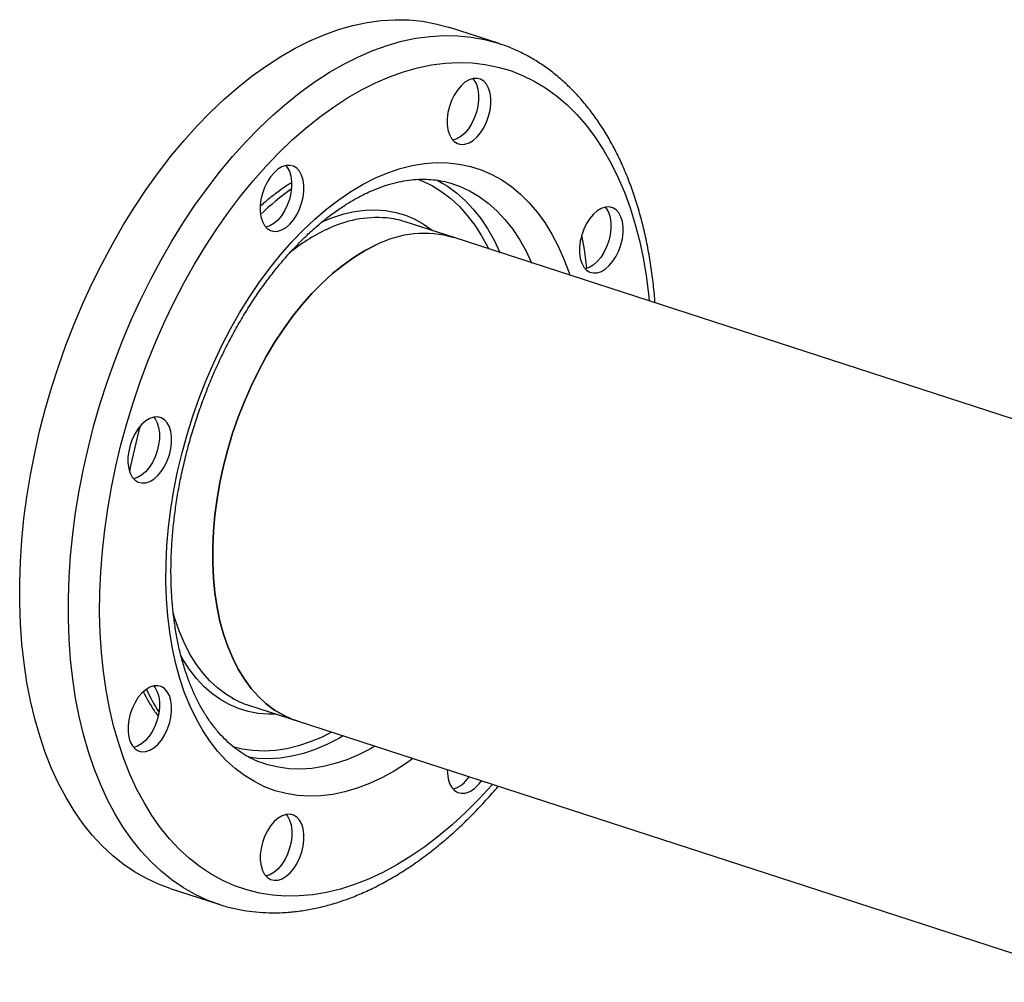
# Model space of a CAD drawing. Units: millimetres. Extents: x 4 to 416, y 4 to 293.
# Drawn here: x 270 to 287, y 182 to 198 of the extents above; entities that cross this region are included whole.
import ezdxf

# ---------------------------------------------------------------- set-up
doc = ezdxf.new("R2010")
doc.units = ezdxf.units.MM

msp = doc.modelspace()

# ---------------------------------------------------------------- linework, layer by layer
at = {"color": 7, "linetype": 'Continuous', "lineweight": 25}
for p, q in [((278.35, 198.032), (277.497, 198.309)), ((277.576, 194.633), (276.723, 194.909)), ((295.29, 188.882), (277.576, 194.633)), ((273.979, 186.455), (274.831, 186.178)), ((274.831, 186.178), (333.502, 167.132)), ((274.11, 185.526), (273.976, 185.543)), ((274.265, 185.427), (274.259, 185.429)), ((272.609, 183.249), (273.461, 182.972)), ((273.461, 182.972), (273.438, 182.98))]:
    msp.add_line(p, q, dxfattribs=at)
at = {"color": 7, "linetype": 'Continuous', "lineweight": 25, "flags": 128}
for points in [[(275.051, 198.073), (275.304, 198.182), (275.557, 198.272), (275.808, 198.344), (276.057, 198.397), (276.304, 198.43), (276.548, 198.445), (276.788, 198.441), (277.024, 198.418), (277.254, 198.375), (277.48, 198.314), (277.497, 198.309)], [(272.609, 183.249), (272.407, 183.323), (272.194, 183.422), (271.988, 183.538), (271.79, 183.673), (271.601, 183.826), (271.419, 183.995), (271.247, 184.182), (271.084, 184.385), (270.931, 184.604), (270.789, 184.838), (270.656, 185.087), (270.535, 185.35), (270.425, 185.626), (270.327, 185.916), (270.24, 186.217), (270.166, 186.53), (270.103, 186.854), (270.053, 187.187), (270.015, 187.529), (269.99, 187.879), (269.977, 188.237), (269.977, 188.6), (269.989, 188.969), (270.015, 189.343), (270.052, 189.72), (270.102, 190.1), (270.165, 190.482), (270.239, 190.864), (270.326, 191.246), (270.424, 191.627), (270.534, 192.006), (270.655, 192.381), (270.787, 192.753), (270.929, 193.12), (271.082, 193.481), (271.245, 193.835), (271.417, 194.182), (271.598, 194.52), (271.788, 194.849), (271.986, 195.168), (272.191, 195.476), (272.404, 195.772), (272.623, 196.056), (272.848, 196.327), (273.079, 196.583), (273.315, 196.826), (273.555, 197.053), (273.798, 197.265), (274.045, 197.461), (274.294, 197.64), (274.546, 197.802), (274.798, 197.947), (275.051, 198.073)], [(277.839, 196.291), (277.909, 196.333), (277.977, 196.393), (278.04, 196.467), (278.097, 196.555), (278.144, 196.652), (278.182, 196.755), (278.207, 196.862), (278.22, 196.968), (278.22, 197.069), (278.207, 197.163), (278.181, 197.246), (278.144, 197.315), (278.097, 197.368), (278.04, 197.403), (277.977, 197.419), (277.909, 197.415), (277.839, 197.392), (277.768, 197.35), (277.7, 197.29), (277.637, 197.215), (277.58, 197.128), (277.533, 197.031), (277.496, 196.927), (277.47, 196.821), (277.457, 196.715), (277.457, 196.613), (277.47, 196.519), (277.496, 196.437), (277.533, 196.368), (277.581, 196.315), (277.637, 196.28), (277.7, 196.264), (277.768, 196.268), (277.839, 196.291)], [(277.907, 197.415), (277.931, 197.384), (277.968, 197.315), (277.994, 197.232), (278.007, 197.139), (278.007, 197.037), (277.994, 196.931), (277.968, 196.825), (277.931, 196.721), (277.884, 196.624), (277.827, 196.536), (277.764, 196.462), (277.696, 196.402), (277.626, 196.36), (277.557, 196.337)], [(274.566, 194.769), (274.637, 194.811), (274.705, 194.871), (274.768, 194.945), (274.824, 195.033), (274.872, 195.13), (274.909, 195.234), (274.935, 195.34), (274.948, 195.446), (274.947, 195.548), (274.934, 195.641), (274.909, 195.724), (274.872, 195.793), (274.824, 195.846), (274.768, 195.881), (274.704, 195.897), (274.636, 195.893), (274.566, 195.87), (274.496, 195.828), (274.428, 195.768), (274.364, 195.694), (274.308, 195.606), (274.26, 195.509), (274.223, 195.405), (274.198, 195.299), (274.185, 195.193), (274.185, 195.091), (274.198, 194.998), (274.223, 194.915), (274.26, 194.846), (274.308, 194.793), (274.365, 194.758), (274.428, 194.742), (274.496, 194.746), (274.566, 194.769)], [(274.634, 195.893), (274.659, 195.862), (274.696, 195.793), (274.721, 195.711), (274.734, 195.617), (274.734, 195.515), (274.721, 195.409), (274.696, 195.303), (274.659, 195.199), (274.611, 195.102), (274.555, 195.015), (274.491, 194.94), (274.423, 194.881), (274.353, 194.838), (274.285, 194.815)], [(277.279, 195.637), (277.293, 195.63), (277.371, 195.587)], [(280.154, 194.043), (280.224, 194.085), (280.292, 194.144), (280.355, 194.219), (280.412, 194.306), (280.459, 194.403), (280.496, 194.507), (280.522, 194.614), (280.535, 194.72), (280.535, 194.821), (280.522, 194.915), (280.496, 194.998), (280.459, 195.067), (280.411, 195.12), (280.355, 195.155), (280.292, 195.17), (280.224, 195.167), (280.153, 195.143), (280.083, 195.101), (280.015, 195.042), (279.952, 194.967), (279.895, 194.88), (279.848, 194.782), (279.811, 194.679), (279.785, 194.572), (279.772, 194.466), (279.772, 194.365), (279.785, 194.271), (279.811, 194.188), (279.848, 194.119), (279.896, 194.066), (279.952, 194.031), (280.015, 194.015), (280.083, 194.019), (280.154, 194.043)], [(280.222, 195.166), (280.246, 195.136), (280.283, 195.067), (280.309, 194.984), (280.322, 194.89), (280.322, 194.789), (280.309, 194.683), (280.283, 194.576), (280.246, 194.473), (280.198, 194.375), (280.142, 194.288), (280.079, 194.213), (280.011, 194.154), (279.94, 194.112), (279.872, 194.089)], [(279.809, 194.675), (279.852, 194.427), (279.895, 194.097), (279.896, 194.095)], [(276.203, 194.5), (276.012, 194.403), (275.823, 194.287), (275.635, 194.154), (275.45, 194.005), (275.268, 193.839), (275.09, 193.658), (274.917, 193.462), (274.75, 193.253), (274.59, 193.031), (274.436, 192.798), (274.291, 192.553), (274.154, 192.299), (274.026, 192.037), (273.908, 191.767), (273.8, 191.491), (273.703, 191.211), (273.618, 190.927), (273.543, 190.64), (273.481, 190.352), (273.431, 190.065), (273.393, 189.779), (273.367, 189.496), (273.355, 189.217), (273.355, 188.944), (273.368, 188.676), (273.393, 188.417), (273.431, 188.166), (273.481, 187.926), (273.544, 187.696), (273.618, 187.479), (273.704, 187.275), (273.802, 187.084), (273.909, 186.909), (274.028, 186.749), (274.155, 186.605), (274.292, 186.479), (274.438, 186.37), (274.591, 186.279), (274.752, 186.206), (274.831, 186.178)], [(274.831, 186.178), (274.752, 186.206), (274.591, 186.279), (274.438, 186.37), (274.292, 186.479), (274.155, 186.605), (274.028, 186.749), (273.909, 186.909), (273.802, 187.084), (273.704, 187.275), (273.618, 187.479), (273.544, 187.696), (273.481, 187.926), (273.431, 188.166), (273.393, 188.417), (273.368, 188.676), (273.355, 188.944), (273.355, 189.217), (273.367, 189.496), (273.393, 189.779), (273.431, 190.065), (273.481, 190.352), (273.543, 190.64), (273.618, 190.927), (273.703, 191.211), (273.8, 191.491), (273.908, 191.767), (274.026, 192.037), (274.154, 192.299), (274.291, 192.553), (274.436, 192.798), (274.59, 193.031), (274.75, 193.253), (274.917, 193.462), (275.09, 193.658), (275.268, 193.839), (275.45, 194.005), (275.635, 194.154), (275.823, 194.287), (276.012, 194.403), (276.203, 194.5)], [(272.253, 190.369), (272.323, 190.411), (272.391, 190.47), (272.455, 190.545), (272.511, 190.632), (272.559, 190.73), (272.596, 190.833), (272.621, 190.94), (272.634, 191.046), (272.634, 191.147), (272.621, 191.241), (272.596, 191.324), (272.558, 191.393), (272.511, 191.446), (272.454, 191.481), (272.391, 191.496), (272.323, 191.493), (272.253, 191.469), (272.182, 191.427), (272.114, 191.368), (272.051, 191.293), (271.995, 191.206), (271.947, 191.108), (271.91, 191.005), (271.884, 190.898), (271.871, 190.792), (271.871, 190.691), (271.884, 190.597), (271.91, 190.514), (271.947, 190.445), (271.995, 190.392), (272.051, 190.357), (272.115, 190.342), (272.183, 190.345), (272.253, 190.369)], [(272.321, 191.492), (272.345, 191.462), (272.383, 191.393), (272.408, 191.31), (272.421, 191.216), (272.421, 191.115), (272.408, 191.009), (272.383, 190.902), (272.345, 190.799), (272.298, 190.702), (272.241, 190.614), (272.178, 190.539), (272.11, 190.48), (272.04, 190.438), (271.971, 190.415)], [(272.254, 185.667), (272.324, 185.709), (272.392, 185.769), (272.456, 185.843), (272.512, 185.931), (272.56, 186.028), (272.597, 186.132), (272.622, 186.238), (272.635, 186.344), (272.635, 186.446), (272.622, 186.539), (272.597, 186.622), (272.56, 186.691), (272.512, 186.744), (272.455, 186.779), (272.392, 186.795), (272.324, 186.791), (272.254, 186.768), (272.183, 186.726), (272.115, 186.666), (272.052, 186.592), (271.996, 186.504), (271.948, 186.407), (271.911, 186.303), (271.885, 186.197), (271.873, 186.091), (271.873, 185.989), (271.886, 185.896), (271.911, 185.813), (271.948, 185.744), (271.996, 185.691), (272.052, 185.656), (272.116, 185.64), (272.184, 185.644), (272.254, 185.667)], [(272.322, 186.791), (272.346, 186.76), (272.384, 186.691), (272.409, 186.609), (272.422, 186.515), (272.422, 186.413), (272.409, 186.307), (272.384, 186.201), (272.347, 186.097), (272.299, 186), (272.243, 185.913), (272.179, 185.838), (272.111, 185.778), (272.041, 185.736), (271.973, 185.713)], [(277.458, 185.325), (277.46, 185.263), (277.473, 185.169), (277.499, 185.086), (277.536, 185.017), (277.583, 184.964), (277.64, 184.929), (277.703, 184.913), (277.771, 184.917), (277.841, 184.941)], [(274.569, 183.419), (274.639, 183.461), (274.707, 183.52), (274.771, 183.595), (274.827, 183.682), (274.875, 183.78), (274.912, 183.883), (274.937, 183.99), (274.95, 184.096), (274.95, 184.197), (274.937, 184.291), (274.912, 184.374), (274.874, 184.443), (274.827, 184.496), (274.77, 184.531), (274.707, 184.547), (274.639, 184.543), (274.569, 184.519), (274.498, 184.477), (274.43, 184.418), (274.367, 184.343), (274.311, 184.256), (274.263, 184.159), (274.226, 184.055), (274.2, 183.948), (274.187, 183.843), (274.187, 183.741), (274.2, 183.647), (274.226, 183.564), (274.263, 183.495), (274.311, 183.442), (274.367, 183.407), (274.431, 183.392), (274.499, 183.395), (274.569, 183.419)], [(274.637, 184.542), (274.661, 184.512), (274.698, 184.443), (274.724, 184.36), (274.737, 184.266), (274.737, 184.165), (274.724, 184.059), (274.699, 183.952), (274.661, 183.849), (274.614, 183.752), (274.557, 183.664), (274.494, 183.589), (274.426, 183.53), (274.356, 183.488), (274.287, 183.465)], [(274.352, 183.486), (274.313, 183.476), (274.283, 183.469)]]:
    msp.add_lwpolyline(points, dxfattribs=at)
at = {"color": 8, "linetype": 'Continuous', "lineweight": 25, "flags": 128}
for points in [[(275.904, 197.797), (276.157, 197.905), (276.409, 197.996), (276.66, 198.067), (276.91, 198.12), (277.157, 198.154), (277.4, 198.169), (277.64, 198.164), (277.876, 198.141), (278.107, 198.099), (278.332, 198.038), (278.346, 198.033)], [(273.438, 182.98), (273.259, 183.046), (273.047, 183.145), (272.841, 183.262), (272.643, 183.396), (272.453, 183.549), (272.272, 183.718), (272.099, 183.905), (271.937, 184.108), (271.784, 184.327), (271.641, 184.561), (271.509, 184.81), (271.388, 185.073), (271.278, 185.35), (271.179, 185.639), (271.093, 185.941), (271.018, 186.254), (270.956, 186.577), (270.905, 186.91), (270.867, 187.252), (270.842, 187.602), (270.829, 187.96), (270.829, 188.324), (270.842, 188.693), (270.867, 189.066), (270.905, 189.444), (270.955, 189.823), (271.017, 190.205), (271.092, 190.587), (271.178, 190.969), (271.276, 191.35), (271.386, 191.729), (271.507, 192.105), (271.639, 192.476), (271.782, 192.843), (271.935, 193.204), (272.097, 193.558), (272.269, 193.905), (272.45, 194.243), (272.64, 194.572), (272.838, 194.891), (273.044, 195.199), (273.256, 195.495), (273.475, 195.779), (273.701, 196.05), (273.931, 196.307), (274.167, 196.549), (274.407, 196.777), (274.651, 196.988), (274.898, 197.184), (275.147, 197.363), (275.398, 197.525), (275.651, 197.67), (275.904, 197.797)], [(276.202, 197.341), (276.449, 197.447), (276.694, 197.534), (276.939, 197.603), (277.182, 197.653), (277.422, 197.684), (277.659, 197.696), (277.892, 197.689), (278.121, 197.662), (278.345, 197.617), (278.563, 197.554), (278.775, 197.471), (278.98, 197.37), (279.178, 197.251), (279.368, 197.114), (279.55, 196.96), (279.724, 196.788), (279.888, 196.6), (280.042, 196.396), (280.187, 196.176), (280.321, 195.941), (280.444, 195.691), (280.557, 195.428), (280.658, 195.152), (280.747, 194.863), (280.825, 194.562), (280.89, 194.251), (280.943, 193.93), (280.984, 193.599), (280.991, 193.524)], [(278.247, 185.069), (278.236, 185.057), (278.01, 184.811), (277.779, 184.58), (277.544, 184.363), (277.305, 184.163), (277.064, 183.979), (276.82, 183.811), (276.575, 183.661), (276.329, 183.529), (276.082, 183.414), (275.836, 183.317), (275.59, 183.239), (275.347, 183.18), (275.105, 183.14), (274.867, 183.118), (274.631, 183.116), (274.4, 183.133), (274.174, 183.168), (273.953, 183.223), (273.738, 183.296), (273.529, 183.387), (273.327, 183.497), (273.133, 183.626), (272.947, 183.771), (272.769, 183.934), (272.6, 184.114), (272.441, 184.311), (272.291, 184.523), (272.152, 184.75), (272.023, 184.993), (271.905, 185.249), (271.799, 185.519), (271.704, 185.802), (271.62, 186.096), (271.549, 186.402), (271.489, 186.719), (271.442, 187.045), (271.408, 187.379), (271.386, 187.722), (271.376, 188.072), (271.379, 188.427), (271.395, 188.788), (271.423, 189.153), (271.464, 189.522), (271.517, 189.892), (271.582, 190.264), (271.659, 190.637), (271.748, 191.009), (271.849, 191.379), (271.961, 191.746), (272.085, 192.111), (272.219, 192.47), (272.363, 192.825), (272.517, 193.173), (272.681, 193.513), (272.855, 193.846), (273.037, 194.17), (273.227, 194.484), (273.425, 194.787), (273.63, 195.079), (273.842, 195.358), (274.06, 195.625), (274.284, 195.878), (274.512, 196.117), (274.745, 196.341), (274.982, 196.549), (275.222, 196.742), (275.465, 196.917), (275.71, 197.076), (275.956, 197.218), (276.202, 197.341), (276.202, 197.341)], [(276.202, 195.678), (276.418, 195.769), (276.632, 195.841), (276.846, 195.895), (277.057, 195.93), (277.265, 195.946), (277.469, 195.943), (277.669, 195.921), (277.864, 195.879), (278.053, 195.819), (278.236, 195.74), (278.412, 195.643), (278.58, 195.528), (278.74, 195.395), (278.891, 195.244), (279.033, 195.078), (279.166, 194.895), (279.288, 194.696), (279.399, 194.483), (279.5, 194.256), (279.589, 194.015), (279.602, 193.975)], [(276.858, 185.52), (276.742, 185.439), (276.528, 185.303), (276.313, 185.185), (276.097, 185.085), (275.882, 185.003), (275.668, 184.94), (275.456, 184.895), (275.246, 184.87), (275.04, 184.864), (274.838, 184.876), (274.64, 184.908), (274.448, 184.959), (274.262, 185.029), (274.083, 185.117), (273.91, 185.223), (273.746, 185.347), (273.59, 185.489), (273.444, 185.647), (273.307, 185.822), (273.179, 186.013), (273.063, 186.219), (272.957, 186.439), (272.862, 186.673), (272.779, 186.92), (272.707, 187.179), (272.648, 187.449), (272.601, 187.729), (272.566, 188.019), (272.544, 188.317), (272.534, 188.621), (272.537, 188.932), (272.553, 189.248), (272.581, 189.569), (272.622, 189.891), (272.675, 190.216), (272.74, 190.542), (272.818, 190.866), (272.907, 191.19), (273.007, 191.51), (273.118, 191.827), (273.24, 192.139), (273.372, 192.445), (273.514, 192.744), (273.665, 193.035), (273.825, 193.317), (273.994, 193.588), (274.169, 193.849), (274.352, 194.098), (274.541, 194.334), (274.736, 194.557), (274.936, 194.765), (275.14, 194.958), (275.348, 195.136), (275.559, 195.297), (275.772, 195.442), (275.987, 195.569), (276.202, 195.678), (276.202, 195.678)], [(276.934, 195.658), (277.028, 195.621), (277.2, 195.537), (277.365, 195.435), (277.522, 195.315), (277.67, 195.177), (277.809, 195.023), (277.938, 194.852), (278.057, 194.666), (278.166, 194.464), (278.18, 194.437)], [(277.371, 195.587), (277.46, 195.531), (277.619, 195.415), (277.769, 195.282), (277.911, 195.131), (278.043, 194.965), (278.166, 194.783), (278.278, 194.586), (278.38, 194.374), (278.381, 194.371)], [(277.547, 195.576), (277.674, 195.531), (277.848, 195.45), (278.014, 195.351), (278.173, 195.235), (278.323, 195.102), (278.465, 194.951), (278.597, 194.785), (278.72, 194.603), (278.832, 194.406), (278.934, 194.194), (278.935, 194.191)], [(275.265, 194.907), (275.456, 194.987), (275.646, 195.049), (275.835, 195.092), (276.021, 195.116), (276.204, 195.121), (276.383, 195.108), (276.557, 195.075), (276.726, 195.024), (276.888, 194.955), (277.044, 194.867), (277.192, 194.761), (277.2, 194.754)], [(273.698, 186.578), (273.585, 186.647), (273.44, 186.756), (273.303, 186.882), (273.175, 187.026), (273.057, 187.186), (272.949, 187.361), (272.852, 187.551), (272.766, 187.756), (272.692, 187.973), (272.663, 188.072)], [(274.456, 186.3), (274.328, 186.298), (274.149, 186.312), (273.975, 186.344), (273.806, 186.395), (273.644, 186.465), (273.488, 186.552), (273.34, 186.658), (273.201, 186.781), (273.07, 186.92), (272.949, 187.076), (272.837, 187.248), (272.794, 187.324)], [(275.435, 185.982), (275.267, 185.898), (275.061, 185.811), (274.856, 185.743), (274.652, 185.693), (274.45, 185.663), (274.252, 185.652), (274.057, 185.66), (273.867, 185.687), (273.707, 185.726)], [(275.636, 185.917), (275.559, 185.873), (275.352, 185.768), (275.146, 185.681), (274.94, 185.612), (274.736, 185.561), (274.534, 185.53), (274.335, 185.517), (274.139, 185.523), (274.11, 185.526)], [(276.19, 185.737), (276.113, 185.693), (275.907, 185.588), (275.7, 185.501), (275.494, 185.432), (275.29, 185.382), (275.088, 185.35), (274.889, 185.337), (274.693, 185.343), (274.503, 185.368), (274.317, 185.412), (274.265, 185.427)]]:
    msp.add_lwpolyline(points, dxfattribs=at)
at = {"color": 8, "linetype": 'Continuous', "lineweight": 25}
for centre, radius, start, end in [((277.639, 191.445), 4.98, 125.7146, 133.8313), ((276.236, 192.987), 1.997, 85.4035, 116.3268), ((276.748, 191.841), 3.252, 115.4616, 129.2597), ((281.034, 188.826), 9.295, 164.3365, 169.3626), ((275.33, 188.18), 3.453, 204.7654, 212.3724)]:
    msp.add_arc(centre, radius, start, end, dxfattribs=at)
at = {"color": 7, "linetype": 'Continuous', "lineweight": 25}
for centre, radius, start, end in [((276.238, 193.411), 1.575, 72.0562, 84.2501), ((277.055, 192.849), 1.858, 73.7022, 117.2859), ((274.465, 187.949), 1.572, 240.7761, 251.9819), ((277.415, 185.468), 0.502, 286.7329, 327.9271), ((277.57, 185.456), 0.583, 297.7957, 326.1881)]:
    msp.add_arc(centre, radius, start, end, dxfattribs=at)
for points, knots in [([(281.093, 193.491), (281.092, 193.517), (281.083, 193.655), (281.056, 193.898), (281.011, 194.221), (280.953, 194.535), (280.885, 194.84), (280.805, 195.137), (280.713, 195.423), (280.611, 195.698), (280.497, 195.962), (280.373, 196.213), (280.238, 196.452), (280.093, 196.677), (279.938, 196.888), (279.773, 197.085), (279.6, 197.266), (279.419, 197.432), (279.229, 197.582), (279.032, 197.716), (278.829, 197.833), (278.619, 197.932), (278.458, 197.998), (278.364, 198.026), (278.345, 198.032)], [0, 0, 0, 0, 0.011386, 0.060765, 0.110173, 0.159608, 0.209064, 0.258535, 0.308007, 0.357465, 0.406886, 0.456248, 0.505521, 0.554671, 0.603665, 0.652467, 0.701048, 0.749384, 0.797466, 0.845297, 0.892898, 0.940305, 0.987568, 1, 1, 1, 1]), ([(274.731, 195.593), (274.705, 195.577), (274.61, 195.518), (274.447, 195.398), (274.292, 195.277), (274.207, 195.201), (274.187, 195.183)], [0, 0, 0, 0, 0.140099, 0.514993, 0.890582, 1, 1, 1, 1]), ([(276.068, 195.422), (276.1, 195.436), (276.192, 195.478), (276.344, 195.536), (276.524, 195.59), (276.7, 195.628), (276.874, 195.651), (277.045, 195.658), (277.213, 195.649), (277.377, 195.623), (277.489, 195.598), (277.544, 195.577), (277.548, 195.576)], [0, 0, 0, 0, 0.0584565, 0.1717149, 0.2853353, 0.3997243, 0.5151494, 0.6318863, 0.7501724, 0.8701111, 0.9915653, 1, 1, 1, 1]), ([(274.265, 185.43), (274.233, 185.439), (274.148, 185.466), (274.016, 185.528), (273.868, 185.613), (273.726, 185.715), (273.592, 185.832), (273.466, 185.964), (273.347, 186.11), (273.237, 186.27), (273.134, 186.443), (273.041, 186.629), (272.955, 186.828), (272.879, 187.039), (272.812, 187.261), (272.755, 187.494), (272.708, 187.738), (272.671, 187.99), (272.644, 188.251), (272.628, 188.52), (272.622, 188.796), (272.628, 189.077), (272.644, 189.363), (272.671, 189.654), (272.709, 189.947), (272.757, 190.242), (272.817, 190.538), (272.886, 190.834), (272.966, 191.129), (273.055, 191.422), (273.155, 191.712), (273.263, 191.998), (273.381, 192.279), (273.506, 192.553), (273.64, 192.821), (273.782, 193.081), (273.93, 193.332), (274.085, 193.574), (274.246, 193.805), (274.412, 194.025), (274.583, 194.234), (274.758, 194.43), (274.936, 194.613), (275.117, 194.782), (275.3, 194.937), (275.484, 195.078), (275.669, 195.204), (275.85, 195.312), (275.983, 195.382), (276.055, 195.416), (276.068, 195.422)], [0, 0, 0, 0, 0.013575, 0.036562, 0.059439, 0.082077, 0.104414, 0.126449, 0.148216, 0.169768, 0.191157, 0.21243, 0.233625, 0.254772, 0.275895, 0.297009, 0.318123, 0.339246, 0.360383, 0.381538, 0.402713, 0.423907, 0.445119, 0.46635, 0.487596, 0.508856, 0.530127, 0.551407, 0.572694, 0.593984, 0.615276, 0.636567, 0.657852, 0.67913, 0.700399, 0.721654, 0.742895, 0.764119, 0.785322, 0.806505, 0.827665, 0.848802, 0.869915, 0.891006, 0.91208, 0.93314, 0.954197, 0.975259, 0.995314, 1, 1, 1, 1]), ([(272.141, 186.682), (272.168, 186.632), (272.231, 186.513), (272.316, 186.376), (272.379, 186.292), (272.397, 186.269)], [0, 0, 0, 0, 0.3387128, 0.8146235, 1, 1, 1, 1]), ([(273.436, 182.982), (273.454, 182.976), (273.543, 182.943), (273.711, 182.901), (273.937, 182.856), (274.169, 182.83), (274.403, 182.82), (274.642, 182.827), (274.883, 182.852), (275.126, 182.893), (275.371, 182.952), (275.618, 183.028), (275.865, 183.12), (276.113, 183.23), (276.36, 183.356), (276.605, 183.498), (276.85, 183.656), (277.091, 183.83), (277.33, 184.019), (277.566, 184.222), (277.798, 184.439), (278.024, 184.67), (278.208, 184.869), (278.314, 184.996), (278.348, 185.036)], [0, 0, 0, 0, 0.011513, 0.058465, 0.105413, 0.152413, 0.19953, 0.246816, 0.294309, 0.342034, 0.390001, 0.438204, 0.486626, 0.535242, 0.58402, 0.632929, 0.681937, 0.731015, 0.78014, 0.829289, 0.878448, 0.927601, 0.97674, 1, 1, 1, 1])]:
    msp.add_open_spline(points, degree=3, knots=knots, dxfattribs=at)

doc.saveas('drawing.dxf')
